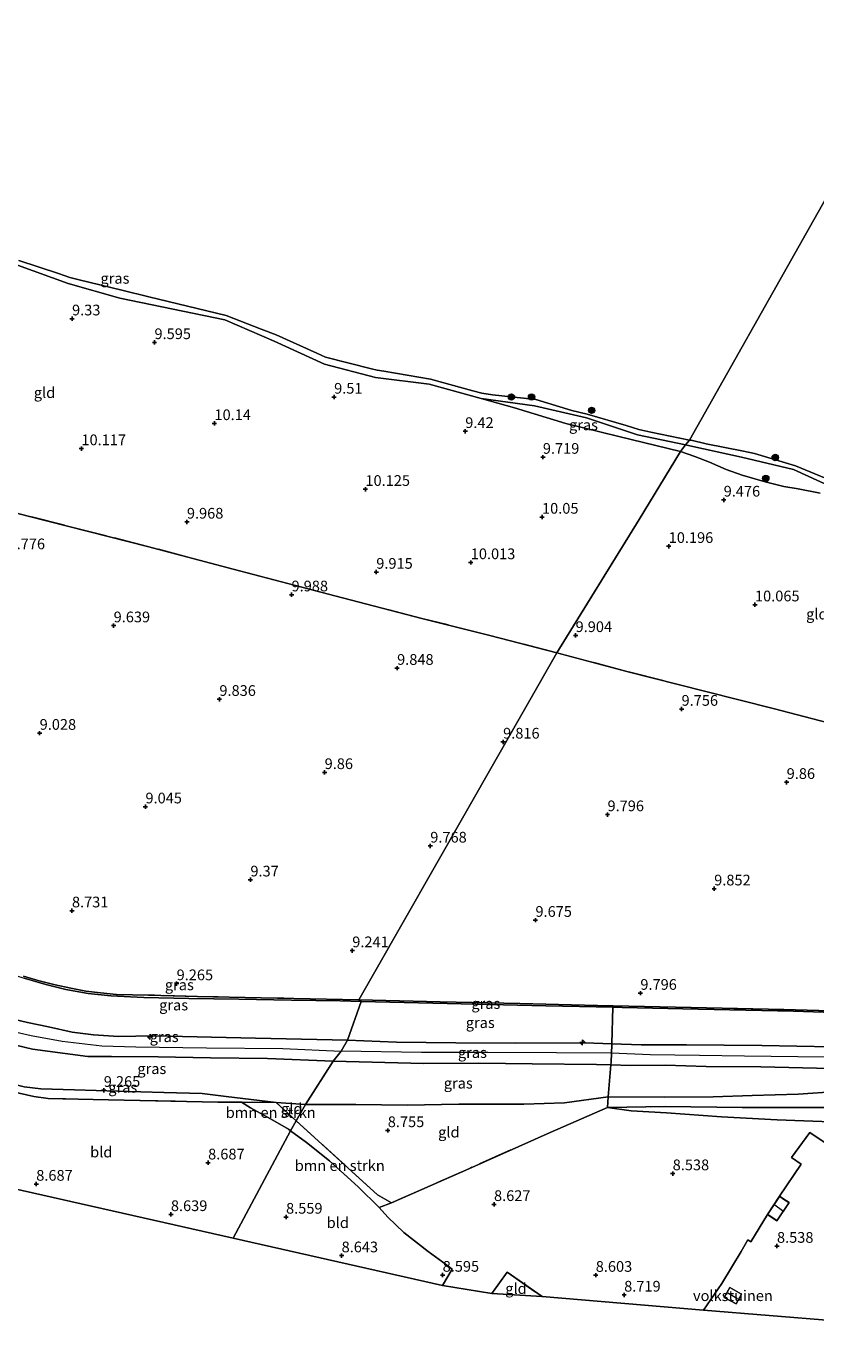
# Model space of a CAD drawing. Units: metres. Extents: x 179999 to 190009, y 412498 to 418753.
# Drawn here: x 180855 to 181039, y 418028 to 418336 of the extents above; entities that cross this region are included whole.
import ezdxf
from ezdxf.enums import TextEntityAlignment as Align

# ---------------------------------------------------------------- set-up
doc = ezdxf.new("R2010")
doc.units = ezdxf.units.M
doc.linetypes.add('IE-TERREINAFSCHEIDING', pattern=[10, 8, -2])
doc.layers.get('0').update_dxf_attribs({"lineweight": 25})
for name, color, linetype, lineweight in [('B-ME-AL-OVERIG-S-B1', 7, 'Continuous', 18), ('B-ME-GR-BOMENSTRUIKEN-GV-B6', 93, 'Continuous', 18), ('B-ME-GR-BOOM-GV-B6', 93, 'Continuous', 18), ('B-ME-GR-BOOM-S-B1', 93, 'Continuous', 18), ('B-ME-GW-GRONDWERKLIJN-L-B1', 10, 'Continuous', 25), ('B-ME-GW-HOOGTEPUNT-S-B1', 10, 'Continuous', 25), ('B-ME-GW-KRUINLIJN-L-B1', 93, 'Continuous', 18), ('B-ME-GW-TEENLIJN-L-B1', 93, 'Continuous', 18), ('B-ME-IE-GRASLAND-GV-B6', 93, 'Continuous', 18), ('B-ME-IE-GRONDWERKLIJN-GROND_INGERICHT-GV-B6', 253, 'Continuous', 18), ('B-ME-IE-HULPGEOMETRIE-L-B1', 53, 'Continuous', 18), ('B-ME-IE-TERREINAFSCHEIDING-DOORGANG-L-B1', 8, 'IE-TERREINAFSCHEIDING-KUNSTMATIG-OPEN', 18), ('B-ME-IE-TERREINAFSCHEIDING-RASTERHEKWERK-L-B1', 8, 'IE-TERREINAFSCHEIDING', 18), ('B-ME-KG-KADASTRAAL-DAKRAND-L-B1', 13, 'Continuous', 18), ('B-ME-KG-KADASTRAAL-NOKLIJN-L-B1', 13, 'Continuous', 18), ('B-ME-KG-KADASTRAAL-OPNAMEDTMGRENS-L-B1', 10, 'Continuous', 25), ('B-ME-OB-WATERLIJN-L-B1', 133, 'OB-WATERLIJN', 18), ('B-ME-OG-BEBOUWING-GV-B6', 173, 'Continuous', 18), ('B-ME-OG-WATER-GV-B6', 153, 'Continuous', 18)]:
    doc.layers.add(name, color=color, linetype=linetype, lineweight=lineweight)
doc.styles.add('NLCS-ISO', font='NLCS-ISO.TTF')
doc.linetypes.add('IE-TERREINAFSCHEIDING-KUNSTMATIG-OPEN', pattern='A,7,-1.5,[67,NLCS.SHX,S=0.75,R=0,X=0,Y=0],-1.5', length=10)
doc.linetypes.add('OB-WATERLIJN', pattern='A,10,[32,NLCS.SHX,S=2,R=0,X=0,Y=0],-12', length=22)

# ---------------------------------------------------------------- blocks, each defined once
blk = doc.blocks.new('boom')
blk.add_hatch(color=256).paths.add_polyline_path([(-0.75, 0, 1), (0.75, 0, 1)])
blk.add_circle((0, 0), 0.75)
blk = doc.blocks.new('hecto')
for p, q in [((0, 0.625), (-0.625, 0)), ((0, -0.625), (0, 0.625)), ((-0.625, 0), (0.625, 0)), ((0.625, 0), (0, -0.625))]:
    blk.add_line(p, q)
blk = doc.blocks.new('hoogtepunt')
for p, q in [((-0.5, 0), (0.5, 0)), ((0, 0.5), (0, -0.5))]:
    blk.add_line(p, q)

msp = doc.modelspace()

# ---------------------------------------------------------------- linework, layer by layer
at = {"layer": 'B-ME-GR-BOMENSTRUIKEN-GV-B6'}
for points in [[(180913.05, 418084.27, 9.14), (180917.7, 418080.01, 8.88), (180916.38, 418077.66, 8.75), (180915.88, 418078.02, 8.76), (180911.68, 418080.47, 8.85), (180907.04, 418083.05, 9.02), (180904.91, 418084.32, 9.13), (180913.05, 418084.27, 9.14)], [(180939.92, 418060.81, 8.72), (180937.07, 418059.77, 8.64), (180932.16, 418064.57, 8.65), (180925.45, 418070.69, 8.66), (180920.08, 418074.92, 8.7), (180916.38, 418077.66, 8.75), (180917.7, 418080.01, 8.88), (180936.67, 418062.71, 8.72), (180939.92, 418060.81, 8.72)]]:
    msp.add_polyline3d(points, dxfattribs=at)
at = {"layer": 'B-ME-GR-BOOM-GV-B6'}
msp.add_polyline3d([(181048.13, 418070.28, 8.7), (181037.69, 418077.25, 8.75), (181033.41, 418071.43, 8.75), (181035.65, 418069.87, 8.62), (181030.61, 418062.37, 8.58), (181027.76, 418058.09, 8.58), (181023.87, 418051.73, 8.67), (181023.21, 418052.19, 8.67), (181021.63, 418049.47, 8.71), (181017.13, 418042.04, 8.72), (181012.79, 418035.79, 8.68), (180975.17, 418038.94, 8.5), (180966.99, 418044.69, 8.5), (180963.42, 418039.64, 8.47), (180951.84, 418041.55, 8.5), (180954.16, 418045.33, 8.5), (180951.96, 418047, 8.59), (180948.49, 418049.49, 8.61), (180942.86, 418053.94, 8.61), (180939.08, 418057.49, 8.66), (180937.07, 418059.77, 8.64), (180939.92, 418060.81, 8.72), (180957.99, 418068.82, 8.81), (180977.01, 418077.23, 8.78), (180990.39, 418083.09, 9.01), (181003.88, 418083.35, 9.12), (181021.95, 418083.14, 9.12), (181038.05, 418083.12, 9.19), (181051.63, 418083.16, 9.68)], dxfattribs=at)
at = {"layer": 'B-ME-GW-GRONDWERKLIJN-L-B1'}
msp.add_polyline3d([(180990.39, 418083.09, 9.01), (180995.95, 418082.31, 8.9), (181004.16, 418081.83, 8.89), (181017.04, 418080.9, 8.84), (181030.04, 418080.22, 8.69), (181044.6, 418079.66, 8.66), (181062.76, 418079.62, 8.73)], dxfattribs=at)
at = {"layer": 'B-ME-GW-KRUINLIJN-L-B1'}
for points in [[(180741.16, 418314.6, 8.42), (180742.88, 418313.97, 8.41), (180767.33, 418308.14, 8.34), (180778.64, 418302.96, 8.56), (180792.68, 418298.67, 8.43), (180816.84, 418290.81, 8.5), (180828.73, 418287.09, 8.62), (180840.41, 418282.65, 8.61), (180852.61, 418279.75, 8.53), (180864.41, 418275.47, 8.7), (180876.5, 418272.08, 8.78), (180901.05, 418267, 8.28), (180912.57, 418262.03, 8.6), (180924.3, 418256.68, 8.7), (180936.2, 418253.52, 8.75), (180948.77, 418251.97, 8.58), (180960.92, 418248.67, 8.68), (180973.36, 418246.97, 8.4), (180985.47, 418244.14, 8.38), (180997.41, 418240.18, 8.51), (181008.65, 418237.8, 8.42)], [(181008.65, 418237.8, 8.42), (181009.62, 418237.59, 8.41), (181021.69, 418234.95, 8.34), (181033.88, 418232.08, 8.34), (181045.57, 418226.72, 8.74), (181058.14, 418225.5, 8.67), (181070.53, 418223.43, 8.29), (181082.78, 418220.66, 8.3), (181097.59, 418214.93, 8.63), (181109.74, 418212.54, 8.57), (181122.25, 418211.34, 8.55), (181146.78, 418206.33, 8.49), (181159.28, 418205.56, 8.24), (181171.42, 418202.09, 8.25), (181183.7, 418199.56, 8.4), (181195.9, 418196.45, 8.64), (181220.21, 418190.74, 8.96), (181232.52, 418188.06, 9.05), (181245.02, 418186.49, 8.98), (181257.47, 418186.03, 8.43), (181289.18, 418181.61, 8.59)], [(180655.79, 418163.83, 12.49), (180667.8, 418160.27, 12.47), (180680.42, 418156.54, 12.54), (180696.28, 418151.76, 12.52), (180711.8, 418146.71, 12.54), (180729.25, 418141.04, 12.42), (180746.68, 418135.46, 12.47), (180765.63, 418128.94, 12.49), (180784.48, 418122.66, 12.52), (180800.84, 418117.2, 12.45), (180822.38, 418110.09, 12.52), (180840.85, 418104.19, 12.49), (180844.66, 418102.98, 12.47), (180850.33, 418101.18, 12.45), (180855.78, 418099.88, 12.47), (180863.05, 418098.62, 12.42), (180872.29, 418097.47, 12.42), (180880.22, 418097.24, 12.42), (180896.73, 418097.02, 12.47), (180914.55, 418096.86, 12.52), (180928.22, 418096.27, 12.41)], [(180929.69, 418098.82, 12.3), (180908.16, 418099.26, 12.35), (180884.3, 418099.85, 12.26), (180876.22, 418099.71, 12.35), (180870.39, 418100.07, 12.33), (180865.35, 418100.73, 12.35), (180859.86, 418101.93, 12.42), (180854.92, 418102.97, 12.42), (180849.69, 418104.16, 12.35), (180845.27, 418105.33, 12.39), (180844.06, 418105.65, 12.4), (180835.41, 418108.27, 12.3), (180827.1, 418110.94, 12.3), (180812.46, 418115.84, 12.28), (180796.64, 418120.97, 12.35), (180781.32, 418125.99, 12.37), (180764.09, 418131.84, 12.42), (180747.91, 418137.35, 12.33), (180730.43, 418143.14, 12.42), (180712.91, 418148.57, 12.44), (180694.21, 418154.85, 12.37), (180673.68, 418160.83, 12.37), (180666.33, 418163.01, 12.32), (180656.82, 418165.82, 12.26)], [(181130.41, 418095.13, 12.4), (181119.7, 418095.87, 12.42), (181110.88, 418096.35, 12.4), (181106.69, 418096.83, 12.36), (181102.94, 418096.88, 12.4), (181090.98, 418096.71, 12.4), (181080.24, 418096.67, 12.4), (181067.08, 418097.21, 12.42), (181055.51, 418097.06, 12.37), (181042.83, 418097.29, 12.37), (181026.42, 418097.56, 12.42), (181008.84, 418097.7, 12.47), (180998.24, 418097.73, 12.44), (180991.4, 418097.96, 12.42), (180985.14, 418098.18, 12.4), (180968.86, 418098.14, 12.35), (180955.02, 418098.17, 12.37), (180941.15, 418098.36, 12.37), (180929.69, 418098.82, 12.3)], [(180926.31, 418093.95, 12.35), (180911.03, 418094.52, 12.38), (180897.68, 418094.7, 12.33), (180885.45, 418094.96, 12.33), (180874.58, 418094.98, 12.26), (180869.03, 418095.04, 12.21), (180863.74, 418095.69, 12.3), (180856.14, 418096.69, 12.28), (180850.61, 418098.06, 12.33)], [(181046.31, 418094.88, 12.5), (181034.83, 418094.92, 12.5), (181022.42, 418095.08, 12.5), (181011.89, 418095.21, 12.52), (181000.38, 418095.4, 12.5), (180991.32, 418095.77, 12.43), (180978.47, 418095.87, 12.45), (180962.48, 418095.94, 12.45), (180946.94, 418095.94, 12.45), (180928.22, 418096.27, 12.41)], [(181042.48, 418092.24, 12.38), (181026.2, 418092.57, 12.38), (181013.46, 418092.7, 12.4), (181003.97, 418092.98, 12.33), (180995.75, 418092.94, 12.35), (180991.21, 418093.04, 12.33), (180987.8, 418093.12, 12.3), (180972.79, 418093.29, 12.3), (180960.39, 418093.43, 12.28), (180947.51, 418093.37, 12.3), (180926.31, 418093.95, 12.35)]]:
    msp.add_polyline3d(points, dxfattribs=at)
at = {"layer": 'B-ME-GW-TEENLIJN-L-B1'}
for points in [[(180854.16, 418113.32, 9.08), (180859.24, 418111.8, 9.13), (180863.93, 418110.69, 9.11), (180869.11, 418109.75, 9.16), (180874.41, 418109.2, 9.13), (180882.11, 418108.81, 9.25), (180892.59, 418108.52, 9.25), (180904.29, 418108.37, 9.32), (180916.58, 418108.17, 9.39), (180927.96, 418108.01, 9.48), (180932.87, 418107.87, 9.46)], [(180932.87, 418107.87, 9.46), (180952.94, 418107.37, 9.55), (180976.04, 418106.86, 9.65), (180991.69, 418106.52, 9.81), (180993.87, 418106.47, 9.84), (181011.61, 418106.04, 9.79), (181033.81, 418105.58, 9.93), (181054.9, 418104.93, 10.09), (181066.31, 418104.69, 10.12), (181079.43, 418104.55, 10.12), (181086.02, 418104.43, 10.17), (181088.68, 418104.27, 10.21), (181091.59, 418104.05, 10.21), (181094.38, 418103.78, 10.33), (181096.63, 418103.53, 10.38), (181100.11, 418102.86, 10.52), (181103.75, 418102.14, 10.68), (181106.77, 418101.58, 10.78), (181107.01, 418101.53, 10.8), (181110.89, 418100.69, 11.15), (181118.39, 418099.18, 11.55), (181124.75, 418097.37, 12.02), (181128.46, 418096.11, 12.33), (181130.41, 418095.13, 12.4)], [(180919.89, 418083.8, 9.02), (180913.05, 418084.27, 9.14), (180901.33, 418085.68, 9.23), (180895.76, 418086.34, 9.26), (180886.77, 418086.6, 9.28), (180876.02, 418086.89, 9.33), (180865.9, 418087.2, 9.33), (180858.09, 418087.48, 9.16), (180854.16, 418087.95, 9.12)], [(181130.9, 418079.34, 9.03), (181118.75, 418081.6, 9.08), (181110.45, 418083.75, 9.58), (181103.05, 418085.02, 9.96), (181095.75, 418085.72, 10.07), (181089.38, 418085.48, 9.96), (181080.31, 418086.15, 10.05), (181070.86, 418086.54, 10.3), (181061.39, 418087.16, 10.43), (181051.68, 418087.2, 10.34), (181044.05, 418086.81, 10.07), (181034.92, 418086.22, 9.84), (181024.19, 418085.91, 9.69), (181015.1, 418085.62, 9.51), (181003.72, 418085.52, 9.37), (180990.57, 418085.61, 9.5)], [(180919.89, 418083.8, 9.02), (180931.61, 418083.84, 9.06), (180943.6, 418083.63, 9.02), (180955.66, 418083.89, 9), (180970.87, 418083.91, 9.01), (180980.39, 418084.23, 8.95), (180990.57, 418085.61, 9.5)]]:
    msp.add_polyline3d(points, dxfattribs=at)
at = {"layer": 'B-ME-IE-GRASLAND-GV-B6'}
for points in [[(180852.91, 418280.85, 7.55), (180862.22, 418277.81, 7.55), (180864.8, 418276.93, 7.55), (180867.01, 418276.33, 7.55), (180876.97, 418273.92, 7.55), (180883.28, 418272.41, 7.55), (180901.37, 418268.06, 7.55), (180909.55, 418264.85, 7.55), (180913.01, 418263.51, 7.55), (180922.48, 418259.26, 7.55), (180924.58, 418258.33, 7.55), (180935.29, 418255.61, 7.55), (180936.62, 418255.27, 7.55), (180938.17, 418255.05, 7.55), (180949.08, 418253.15, 7.55), (180958.97, 418250.44, 7.55), (180961.05, 418249.89, 7.55), (180963.53, 418249.5, 7.55), (180973.63, 418248.41, 7.55), (180982.08, 418245.87, 7.55), (180985.67, 418245.02, 7.55), (180994.8, 418242.31, 7.55), (180997.7, 418241.39, 7.55), (181000.55, 418240.76, 7.55), (181009.58, 418238.95, 7.55)], [(181009.58, 418238.95, 7.55), (181008.65, 418237.8, 8.42), (180997.41, 418240.18, 8.51), (180985.47, 418244.14, 8.38), (180973.36, 418246.97, 8.4), (180960.92, 418248.67, 8.68), (180948.77, 418251.97, 8.58), (180936.2, 418253.52, 8.75), (180924.3, 418256.68, 8.7), (180912.57, 418262.03, 8.6), (180901.05, 418267, 8.28), (180876.5, 418272.08, 8.78), (180864.41, 418275.47, 8.7), (180852.61, 418279.75, 8.53)], [(181007.44, 418236.29, 8.91), (180993.06, 418239.79, 8.86), (180980.7, 418242.77, 9), (180968.72, 418246.46, 8.86), (180960.92, 418248.67, 8.68), (180973.36, 418246.97, 8.4), (180985.47, 418244.14, 8.38), (180997.41, 418240.18, 8.51), (181008.65, 418237.8, 8.42), (181007.44, 418236.29, 8.91)], [(181040.04, 418226.51, 9.38), (181034.91, 418227.59, 9.47), (181031.59, 418228.12, 9.42), (181027.21, 418229.22, 9.35), (181021.86, 418230.75, 9.28), (181018.1, 418232.05, 9.24), (181014.24, 418233.81, 9.1), (181010.82, 418235.09, 8.98), (181007.44, 418236.29, 8.91), (181008.65, 418237.8, 8.42), (181009.62, 418237.59, 8.41), (181021.69, 418234.95, 8.34), (181033.88, 418232.08, 8.34), (181045.57, 418226.72, 8.74)], [(181045.57, 418226.72, 8.74), (181033.88, 418232.08, 8.34), (181021.69, 418234.95, 8.34), (181009.62, 418237.59, 8.41), (181008.65, 418237.8, 8.42), (181009.58, 418238.95, 7.55)], [(181009.58, 418238.95, 7.55), (181009.96, 418238.88, 7.55), (181013.42, 418238.09, 7.55), (181022.18, 418236.38, 7.55), (181024.74, 418235.77, 7.55), (181034.28, 418232.93, 7.55), (181044.69, 418228.62, 7.55)], [(180932.87, 418107.87, 9.46), (180929.69, 418098.82, 12.3), (180908.16, 418099.26, 12.35), (180884.3, 418099.85, 12.26), (180876.22, 418099.71, 12.35), (180870.39, 418100.07, 12.33), (180865.35, 418100.73, 12.35), (180859.86, 418101.93, 12.42), (180854.92, 418102.97, 12.42), (180849.69, 418104.16, 12.35), (180845.27, 418105.33, 12.39), (180847.95, 418115.23, 9.03), (180854.16, 418113.32, 9.08), (180859.24, 418111.8, 9.13), (180863.93, 418110.69, 9.11), (180869.11, 418109.75, 9.16), (180874.41, 418109.2, 9.13), (180882.11, 418108.81, 9.25), (180892.59, 418108.52, 9.25), (180904.29, 418108.37, 9.32), (180916.58, 418108.17, 9.39), (180927.96, 418108.01, 9.48), (180932.87, 418107.87, 9.46)], [(180854.04, 418113.78, 9.35), (180857.69, 418112.68, 9.28), (180861.37, 418111.71, 9.33), (180865.08, 418110.93, 9.35), (180868.58, 418110.27, 9.4), (180872.02, 418109.85, 9.42), (180875.73, 418109.51, 9.38), (180883.24, 418109.35, 9.52), (180894.62, 418109.02, 9.52), (180909.5, 418108.71, 9.61), (180924.78, 418108.4, 9.66), (180932.29, 418108.24, 9.68)], [(180932.29, 418108.24, 9.68), (180932.87, 418107.87, 9.46), (180927.96, 418108.01, 9.48), (180916.58, 418108.17, 9.39), (180904.29, 418108.37, 9.32), (180892.59, 418108.52, 9.25), (180882.11, 418108.81, 9.25), (180874.41, 418109.2, 9.13), (180869.11, 418109.75, 9.16), (180863.93, 418110.69, 9.11), (180859.24, 418111.8, 9.13), (180854.16, 418113.32, 9.08)], [(180991.69, 418106.52, 9.81), (180991.4, 418097.96, 12.42), (180985.14, 418098.18, 12.4), (180968.86, 418098.14, 12.35), (180955.02, 418098.17, 12.37), (180941.15, 418098.36, 12.37), (180929.69, 418098.82, 12.3), (180932.87, 418107.87, 9.46), (180952.94, 418107.37, 9.55), (180976.04, 418106.86, 9.65), (180991.69, 418106.52, 9.81)], [(180991.7, 418106.87, 9.99), (180991.69, 418106.52, 9.81), (180976.04, 418106.86, 9.65), (180952.94, 418107.37, 9.55), (180932.87, 418107.87, 9.46), (180932.29, 418108.24, 9.68), (180951.32, 418107.81, 9.73), (180969.91, 418107.4, 9.89), (180988.07, 418106.94, 9.96), (180991.7, 418106.87, 9.99)], [(181042.83, 418097.29, 12.37), (181026.42, 418097.56, 12.42), (181008.84, 418097.7, 12.47), (180998.24, 418097.73, 12.44), (180991.4, 418097.96, 12.42), (180991.69, 418106.52, 9.81), (180993.87, 418106.47, 9.84), (181011.61, 418106.04, 9.79), (181033.81, 418105.58, 9.93), (181054.9, 418104.93, 10.09)], [(181054.9, 418104.93, 10.09), (181033.81, 418105.58, 9.93), (181011.61, 418106.04, 9.79), (180993.87, 418106.47, 9.84), (180991.69, 418106.52, 9.81), (180991.7, 418106.87, 9.99), (181009.93, 418106.48, 10.1), (181031.61, 418105.96, 10.2), (181053.38, 418105.39, 10.29)], [(180849.69, 418104.16, 12.35), (180854.92, 418102.97, 12.42), (180859.86, 418101.93, 12.42), (180865.35, 418100.73, 12.35), (180870.39, 418100.07, 12.33), (180876.22, 418099.71, 12.35), (180884.3, 418099.85, 12.26), (180908.16, 418099.26, 12.35), (180929.69, 418098.82, 12.3)], [(180926.31, 418093.95, 12.35), (180919.89, 418083.8, 9.02), (180913.05, 418084.27, 9.14), (180901.33, 418085.68, 9.23), (180895.76, 418086.34, 9.26), (180886.77, 418086.6, 9.28), (180876.02, 418086.89, 9.33), (180865.9, 418087.2, 9.33), (180858.09, 418087.48, 9.16), (180854.16, 418087.95, 9.12), (180851, 418088.69, 9.19), (180846.73, 418089.97, 9.21), (180841.65, 418091.36, 9.27), (180844.03, 418100.55, 12.36), (180845.89, 418099.87, 12.38), (180850.61, 418098.06, 12.33), (180856.14, 418096.69, 12.28), (180863.74, 418095.69, 12.3), (180869.03, 418095.04, 12.21), (180874.58, 418094.98, 12.26), (180885.45, 418094.96, 12.33), (180897.68, 418094.7, 12.33), (180911.03, 418094.52, 12.38), (180926.31, 418093.95, 12.35)], [(180929.69, 418098.82, 12.3), (180928.22, 418096.27, 12.41), (180926.31, 418093.95, 12.35), (180911.03, 418094.52, 12.38), (180897.68, 418094.7, 12.33), (180885.45, 418094.96, 12.33), (180874.58, 418094.98, 12.26), (180869.03, 418095.04, 12.21), (180863.74, 418095.69, 12.3), (180856.14, 418096.69, 12.28), (180850.61, 418098.06, 12.33)], [(180991.4, 418097.96, 12.42), (180991.39, 418097.7, 12.4), (180991.32, 418095.77, 12.43), (180991.24, 418093.71, 12.47), (180991.21, 418093.04, 12.33), (180987.8, 418093.12, 12.3), (180972.79, 418093.29, 12.3), (180960.39, 418093.43, 12.28), (180947.51, 418093.37, 12.3), (180926.31, 418093.95, 12.35), (180928.22, 418096.27, 12.41), (180929.69, 418098.82, 12.3), (180941.15, 418098.36, 12.37), (180955.02, 418098.17, 12.37), (180968.86, 418098.14, 12.35), (180985.14, 418098.18, 12.4), (180991.4, 418097.96, 12.42)], [(181042.48, 418092.24, 12.38), (181026.2, 418092.57, 12.38), (181013.46, 418092.7, 12.4), (181003.97, 418092.98, 12.33), (180995.75, 418092.94, 12.35), (180991.21, 418093.04, 12.33), (180991.24, 418093.71, 12.47), (180991.32, 418095.77, 12.43), (180991.39, 418097.7, 12.4), (180991.4, 418097.96, 12.42), (180998.24, 418097.73, 12.44), (181008.84, 418097.7, 12.47), (181026.42, 418097.56, 12.42), (181042.83, 418097.29, 12.37)], [(180991.21, 418093.04, 12.33), (180990.57, 418085.61, 9.5), (180980.39, 418084.23, 8.95), (180970.87, 418083.91, 9.01), (180955.66, 418083.89, 9), (180943.6, 418083.63, 9.02), (180931.61, 418083.84, 9.06), (180919.89, 418083.8, 9.02), (180926.31, 418093.95, 12.35), (180947.51, 418093.37, 12.3), (180960.39, 418093.43, 12.28), (180972.79, 418093.29, 12.3), (180987.8, 418093.12, 12.3), (180991.21, 418093.04, 12.33)], [(181044.05, 418086.81, 10.07), (181034.92, 418086.22, 9.84), (181024.19, 418085.91, 9.69), (181015.1, 418085.62, 9.51), (181003.72, 418085.52, 9.37), (180990.57, 418085.61, 9.5), (180991.21, 418093.04, 12.33), (180995.75, 418092.94, 12.35), (181003.97, 418092.98, 12.33), (181013.46, 418092.7, 12.4), (181026.2, 418092.57, 12.38), (181042.48, 418092.24, 12.38)], [(180913.05, 418084.27, 9.14), (180904.91, 418084.32, 9.13), (180899.42, 418084.35, 9.05), (180873.84, 418084.86, 9.14), (180863.23, 418085.16, 9.05), (180859.77, 418085.19, 9.07), (180856.39, 418085.65, 8.98), (180852.99, 418086.48, 8.93), (180849.77, 418087.53, 9.02), (180846.29, 418088.59, 9), (180841.57, 418090.06, 8.98), (180841.33, 418090.13, 8.98), (180841.65, 418091.36, 9.27), (180846.73, 418089.97, 9.21), (180851, 418088.69, 9.19), (180854.16, 418087.95, 9.12), (180858.09, 418087.48, 9.16), (180865.9, 418087.2, 9.33), (180876.02, 418086.89, 9.33), (180886.77, 418086.6, 9.28), (180895.76, 418086.34, 9.26), (180901.33, 418085.68, 9.23), (180913.05, 418084.27, 9.14)], [(181051.63, 418083.16, 9.68), (181038.05, 418083.12, 9.19), (181021.95, 418083.14, 9.12), (181003.88, 418083.35, 9.12), (180990.39, 418083.09, 9.01), (180990.57, 418085.61, 9.5), (181003.72, 418085.52, 9.37), (181015.1, 418085.62, 9.51), (181024.19, 418085.91, 9.69), (181034.92, 418086.22, 9.84), (181044.05, 418086.81, 10.07)]]:
    msp.add_polyline3d(points, dxfattribs=at)
at = {"layer": 'B-ME-IE-GRONDWERKLIJN-GROND_INGERICHT-GV-B6'}
for points in [[(180852.61, 418279.75, 8.53), (180864.41, 418275.47, 8.7), (180876.5, 418272.08, 8.78), (180901.05, 418267, 8.28), (180912.57, 418262.03, 8.6), (180924.3, 418256.68, 8.7), (180936.2, 418253.52, 8.75), (180948.77, 418251.97, 8.58), (180960.92, 418248.67, 8.68), (180968.72, 418246.46, 8.86), (180980.7, 418242.77, 9), (180993.06, 418239.79, 8.86), (181007.44, 418236.29, 8.91), (180997.79, 418220.43, 10.18), (180978.6, 418189.24, 9.94), (180962.89, 418193.33, 9.97), (180947.07, 418197.31, 9.97), (180926.76, 418202.54, 9.92), (180902.94, 418208.77, 9.94), (180882.98, 418214.12, 9.9), (180855.11, 418221.2, 9.97), (180837.58, 418225.76, 9.94)], [(181055.67, 418169.33, 9.99), (181029.41, 418176.15, 10.04), (181013.05, 418180.29, 9.97), (180994.93, 418184.93, 9.83), (180978.6, 418189.24, 9.94), (180997.79, 418220.43, 10.18), (181007.44, 418236.29, 8.91), (181010.82, 418235.09, 8.98), (181014.24, 418233.81, 9.1), (181018.1, 418232.05, 9.24), (181021.86, 418230.75, 9.28), (181027.21, 418229.22, 9.35), (181031.59, 418228.12, 9.42), (181034.91, 418227.59, 9.47), (181040.04, 418226.51, 9.38)], [(180837.58, 418225.76, 9.94), (180855.11, 418221.2, 9.97), (180882.98, 418214.12, 9.9), (180902.94, 418208.77, 9.94), (180926.76, 418202.54, 9.92), (180947.07, 418197.31, 9.97), (180962.89, 418193.33, 9.97), (180978.6, 418189.24, 9.94)], [(180978.6, 418189.24, 9.94), (180935.72, 418114.25, 9.34), (180932.29, 418108.24, 9.68), (180924.78, 418108.4, 9.66), (180909.5, 418108.71, 9.61), (180894.62, 418109.02, 9.52), (180883.24, 418109.35, 9.52), (180875.73, 418109.51, 9.38), (180872.02, 418109.85, 9.42), (180868.58, 418110.27, 9.4), (180865.08, 418110.93, 9.35), (180861.37, 418111.71, 9.33), (180857.69, 418112.68, 9.28), (180854.04, 418113.78, 9.35)], [(181053.38, 418105.39, 10.29), (181031.61, 418105.96, 10.2), (181009.93, 418106.48, 10.1), (180991.7, 418106.87, 9.99), (180988.07, 418106.94, 9.96), (180969.91, 418107.4, 9.89), (180951.32, 418107.81, 9.73), (180932.29, 418108.24, 9.68), (180935.72, 418114.25, 9.34), (180978.6, 418189.24, 9.94), (180994.93, 418184.93, 9.83), (181013.05, 418180.29, 9.97), (181029.41, 418176.15, 10.04), (181055.67, 418169.33, 9.99)], [(180904.91, 418084.32, 9.13), (180907.04, 418083.05, 9.02), (180911.68, 418080.47, 8.85), (180915.88, 418078.02, 8.76), (180916.38, 418077.66, 8.75), (180902.99, 418052.59, 8.64), (180825.35, 418070.12, 9), (180830.95, 418076.8, 8.84), (180835.52, 418082.41, 8.81), (180839.17, 418086.99, 8.74), (180841.57, 418090.06, 8.98), (180846.29, 418088.59, 9), (180849.77, 418087.53, 9.02), (180852.99, 418086.48, 8.93), (180856.39, 418085.65, 8.98), (180859.77, 418085.19, 9.07), (180863.23, 418085.16, 9.05), (180873.84, 418084.86, 9.14), (180899.42, 418084.35, 9.05), (180904.91, 418084.32, 9.13)], [(180919.89, 418083.8, 9.02), (180917.7, 418080.01, 8.88), (180913.05, 418084.27, 9.14), (180919.89, 418083.8, 9.02)], [(180990.39, 418083.09, 9.01), (180977.01, 418077.23, 8.78), (180957.99, 418068.82, 8.81), (180939.92, 418060.81, 8.72), (180936.67, 418062.71, 8.72), (180917.7, 418080.01, 8.88), (180919.89, 418083.8, 9.02), (180931.61, 418083.84, 9.06), (180943.6, 418083.63, 9.02), (180955.66, 418083.89, 9), (180970.87, 418083.91, 9.01), (180980.39, 418084.23, 8.95), (180990.57, 418085.61, 9.5), (180990.39, 418083.09, 9.01)], [(180937.07, 418059.77, 8.64), (180939.08, 418057.49, 8.66), (180942.86, 418053.94, 8.61), (180948.49, 418049.49, 8.61), (180951.96, 418047, 8.59), (180954.16, 418045.33, 8.5), (180951.84, 418041.55, 8.5), (180902.99, 418052.59, 8.64), (180916.38, 418077.66, 8.75), (180920.08, 418074.92, 8.7), (180925.45, 418070.69, 8.66), (180932.16, 418064.57, 8.65), (180937.07, 418059.77, 8.64)], [(181058.81, 418032.03, 8.68), (181012.79, 418035.79, 8.68), (181017.13, 418042.04, 8.72), (181021.63, 418049.47, 8.71), (181023.21, 418052.19, 8.67), (181023.87, 418051.73, 8.67), (181027.76, 418058.09, 8.58), (181029.95, 418056.64, 8.58), (181032.8, 418060.91, 8.58), (181031.56, 418061.73, 8.58), (181030.61, 418062.37, 8.58), (181035.65, 418069.87, 8.62), (181033.41, 418071.43, 8.75), (181037.69, 418077.25, 8.75), (181048.13, 418070.28, 8.7)], [(180975.17, 418038.94, 8.5), (180963.42, 418039.64, 8.47), (180966.99, 418044.69, 8.5), (180975.17, 418038.94, 8.5)], [(181018.96, 418041.07, 8.69), (181017.68, 418038.77, 8.69), (181020.43, 418037.25, 8.74), (181021.7, 418039.54, 8.67), (181018.96, 418041.07, 8.69)]]:
    msp.add_polyline3d(points, dxfattribs=at)
at = {"layer": 'B-ME-IE-HULPGEOMETRIE-L-B1'}
msp.add_polyline3d([(180902.99, 418052.59, 8.64), (180916.38, 418077.66, 8.75), (180917.7, 418080.01, 8.88), (180919.89, 418083.8, 9.02), (180926.31, 418093.95, 12.35), (180928.22, 418096.27, 12.41), (180929.69, 418098.82, 12.3), (180932.87, 418107.87, 9.46), (180932.29, 418108.24, 9.68), (180935.72, 418114.25, 9.34), (180978.6, 418189.24, 9.94), (180997.79, 418220.43, 10.18), (181007.44, 418236.29, 8.91), (181008.65, 418237.8, 8.42), (181009.58, 418238.95, 7.55), (181091.57, 418384.19, 7.64), (181092.02, 418384.5, 8.26), (181096.31, 418389.01, 8.89), (181109.02, 418412.95, 9.14), (181240.79, 418643.67, 9.07)], dxfattribs=at)
at = {"layer": 'B-ME-IE-TERREINAFSCHEIDING-DOORGANG-L-B1'}
msp.add_polyline3d([(180991.24, 418093.71, 12.47), (180991.32, 418095.77, 12.43), (180991.39, 418097.7, 12.4)], dxfattribs=at)
at = {"layer": 'B-ME-IE-TERREINAFSCHEIDING-RASTERHEKWERK-L-B1'}
msp.add_line((181030.61, 418062.37, 8.58), (181035.65, 418069.87, 8.62), dxfattribs=at)
for points in [[(180978.6, 418189.24, 9.94), (180962.89, 418193.33, 9.97), (180947.07, 418197.31, 9.97), (180926.76, 418202.54, 9.92), (180902.94, 418208.77, 9.94), (180882.98, 418214.12, 9.9), (180855.11, 418221.2, 9.97), (180837.58, 418225.76, 9.94), (180812.35, 418232.14, 9.87), (180803.5, 418234.35, 9.92), (180789.05, 418239.23, 9.92), (180763.11, 418247.83, 10.01), (180747.56, 418253.28, 9.83), (180730.87, 418258.66, 9.99), (180711.87, 418265.17, 9.99)], [(181286.93, 418176.74, 9.38), (181270.8, 418179.66, 9.42), (181245.73, 418184.02, 9.47), (181218.31, 418188.61, 9.47), (181196.76, 418192.3, 9.57), (181178.21, 418195.61, 9.45), (181145.41, 418201.3, 9.38), (181133.17, 418203.33, 9.42), (181127.39, 418204.44, 9.47), (181121.49, 418205.93, 9.26), (181109.4, 418208.85, 9.31), (181097.4, 418211.6, 9.21), (181091.59, 418213.04, 9.4), (181091.02, 418210.03, 9.75), (181089.87, 418201.46, 10.11), (181087.78, 418186.37, 10.04), (181085.66, 418171.05, 10.06), (181084.38, 418161.88, 9.92), (181069.88, 418165.75, 9.92), (181055.67, 418169.33, 9.99), (181029.41, 418176.15, 10.04), (181013.05, 418180.29, 9.97), (180994.93, 418184.93, 9.83), (180978.6, 418189.24, 9.94)], [(180932.29, 418108.24, 9.68), (180924.78, 418108.4, 9.66), (180909.5, 418108.71, 9.61), (180894.62, 418109.02, 9.52), (180883.24, 418109.35, 9.52), (180875.73, 418109.51, 9.38), (180872.02, 418109.85, 9.42), (180868.58, 418110.27, 9.4), (180865.08, 418110.93, 9.35), (180861.37, 418111.71, 9.33), (180857.69, 418112.68, 9.28), (180854.04, 418113.78, 9.35)], [(180932.29, 418108.24, 9.68), (180951.32, 418107.81, 9.73), (180969.91, 418107.4, 9.89), (180988.07, 418106.94, 9.96), (180991.7, 418106.87, 9.99), (181009.93, 418106.48, 10.1), (181031.61, 418105.96, 10.2), (181053.38, 418105.39, 10.29), (181071.76, 418104.98, 10.2), (181084.48, 418104.74, 10.36), (181088.55, 418104.59, 10.27), (181092.43, 418104.25, 10.29), (181096.36, 418103.88, 10.36), (181100.11, 418103.21, 10.46), (181107.03, 418101.8, 10.86), (181107.01, 418101.53, 10.8), (181106.69, 418096.83, 12.36), (181106.54, 418096.21, 12.43)], [(180991.39, 418097.7, 12.4), (180991.4, 418097.96, 12.42), (180991.69, 418106.52, 9.81), (180991.7, 418106.87, 9.99)], [(180990.39, 418083.09, 9.01), (180990.57, 418085.61, 9.5), (180991.21, 418093.04, 12.33), (180991.24, 418093.71, 12.47)], [(180917.7, 418080.01, 8.88), (180913.05, 418084.27, 9.14), (180904.91, 418084.32, 9.13), (180899.42, 418084.35, 9.05), (180873.84, 418084.86, 9.14), (180863.23, 418085.16, 9.05), (180859.77, 418085.19, 9.07), (180856.39, 418085.65, 8.98), (180852.99, 418086.48, 8.93)], [(180990.39, 418083.09, 9.01), (180977.01, 418077.23, 8.78), (180957.99, 418068.82, 8.81)], [(180990.39, 418083.09, 9.01), (181003.88, 418083.35, 9.12), (181021.95, 418083.14, 9.12), (181038.05, 418083.12, 9.19), (181051.63, 418083.16, 9.68), (181063.22, 418083.25, 9.84), (181072.91, 418082.96, 9.55), (181088.11, 418082.37, 9.24), (181099.87, 418082.06, 9.31), (181110.38, 418081.29, 9.25), (181115.58, 418080.86, 9.16)], [(180957.99, 418068.82, 8.81), (180939.92, 418060.81, 8.72), (180936.67, 418062.71, 8.72), (180917.7, 418080.01, 8.88)], [(181023.21, 418052.19, 8.67), (181023.87, 418051.73, 8.67), (181027.76, 418058.09, 8.58)], [(180963.42, 418039.64, 8.47), (180966.99, 418044.69, 8.5), (180975.17, 418038.94, 8.5)]]:
    msp.add_polyline3d(points, dxfattribs=at)
at = {"layer": 'B-ME-KG-KADASTRAAL-DAKRAND-L-B1'}
msp.add_polyline3d([(181031.54, 418061.69, 10.61), (181032.73, 418060.9, 10.61), (181029.93, 418056.71, 10.74), (181027.83, 418058.11, 10.76), (181030.62, 418062.3, 10.58), (181031.54, 418061.69, 10.61)], dxfattribs=at)
at = {"layer": 'B-ME-KG-KADASTRAAL-NOKLIJN-L-B1'}
for p, q in [((181029.45, 418060.36, 11.18), (181031.29, 418059.09, 11.18)), ((181018.5, 418039.87, 10.41), (181020.77, 418038.52, 10.39))]:
    msp.add_line(p, q, dxfattribs=at)
at = {"layer": 'B-ME-KG-KADASTRAAL-OPNAMEDTMGRENS-L-B1'}
for points in [[(180751.39, 418087.1, 9.23), (180825.35, 418070.12, 9), (180902.99, 418052.59, 8.64)], [(180902.99, 418052.59, 8.64), (180951.84, 418041.55, 8.5), (180963.42, 418039.64, 8.47), (180975.17, 418038.94, 8.5), (181012.79, 418035.79, 8.68), (181058.81, 418032.03, 8.68), (181060.56, 418031.89, 8.69), (181114.15, 418027.51, 8.76)]]:
    msp.add_polyline3d(points, dxfattribs=at)
at = {"layer": 'B-ME-OB-WATERLIJN-L-B1'}
for points in [[(181009.58, 418238.95, 7.55), (181000.55, 418240.76, 7.55), (180997.7, 418241.39, 7.55), (180994.8, 418242.31, 7.55), (180985.67, 418245.02, 7.55), (180982.08, 418245.87, 7.55), (180973.63, 418248.41, 7.55), (180963.53, 418249.5, 7.55), (180961.05, 418249.89, 7.55), (180958.97, 418250.44, 7.55), (180949.08, 418253.15, 7.55), (180938.17, 418255.05, 7.55), (180936.62, 418255.27, 7.55), (180935.29, 418255.61, 7.55), (180924.58, 418258.33, 7.55), (180922.48, 418259.26, 7.55), (180913.01, 418263.51, 7.55), (180909.55, 418264.85, 7.55), (180901.37, 418268.06, 7.55), (180883.28, 418272.41, 7.55), (180876.97, 418273.92, 7.55), (180867.01, 418276.33, 7.55), (180864.8, 418276.93, 7.55), (180862.22, 418277.81, 7.55), (180852.91, 418280.85, 7.55)], [(181044.69, 418228.62, 7.55), (181034.28, 418232.93, 7.55), (181024.74, 418235.77, 7.55), (181022.18, 418236.38, 7.55), (181013.42, 418238.09, 7.55), (181009.96, 418238.88, 7.55), (181009.58, 418238.95, 7.55)]]:
    msp.add_polyline3d(points, dxfattribs=at)
at = {"layer": 'B-ME-OG-BEBOUWING-GV-B6'}
for points in [[(181030.61, 418062.37, 8.58), (181031.56, 418061.73, 8.58), (181032.8, 418060.91, 8.58), (181029.95, 418056.64, 8.58), (181027.76, 418058.09, 8.58), (181030.61, 418062.37, 8.58)], [(181018.96, 418041.07, 8.69), (181021.7, 418039.54, 8.67), (181020.43, 418037.25, 8.74), (181017.68, 418038.77, 8.69), (181018.96, 418041.07, 8.69)]]:
    msp.add_polyline3d(points, dxfattribs=at)
at = {"layer": 'B-ME-OG-WATER-GV-B6'}
for points in [[(180836.41, 418455.11, 7.68), (180866.21, 418445.71, 7.68), (180885.6, 418438.06, 7.67), (180913.03, 418430.75, 7.67), (180936.1, 418424.39, 7.64), (180958.22, 418418.41, 7.69), (180976.32, 418413.22, 7.67), (181001.71, 418405.48, 7.62), (181019, 418401.47, 7.63), (181047.66, 418394.11, 7.66), (181071.26, 418389.02, 7.66), (181091.57, 418384.19, 7.64), (181009.58, 418238.95, 7.55)], [(181044.69, 418228.62, 7.55), (181034.28, 418232.93, 7.55), (181024.74, 418235.77, 7.55), (181022.18, 418236.38, 7.55), (181013.42, 418238.09, 7.55), (181009.96, 418238.88, 7.55), (181009.58, 418238.95, 7.55), (181091.57, 418384.19, 7.64)], [(181009.58, 418238.95, 7.55), (181000.55, 418240.76, 7.55), (180997.7, 418241.39, 7.55), (180994.8, 418242.31, 7.55), (180985.67, 418245.02, 7.55), (180982.08, 418245.87, 7.55), (180973.63, 418248.41, 7.55), (180963.53, 418249.5, 7.55), (180961.05, 418249.89, 7.55), (180958.97, 418250.44, 7.55), (180949.08, 418253.15, 7.55), (180938.17, 418255.05, 7.55), (180936.62, 418255.27, 7.55), (180935.29, 418255.61, 7.55), (180924.58, 418258.33, 7.55), (180922.48, 418259.26, 7.55), (180913.01, 418263.51, 7.55), (180909.55, 418264.85, 7.55), (180901.37, 418268.06, 7.55), (180883.28, 418272.41, 7.55), (180876.97, 418273.92, 7.55), (180867.01, 418276.33, 7.55), (180864.8, 418276.93, 7.55), (180862.22, 418277.81, 7.55), (180852.91, 418280.85, 7.55)]]:
    msp.add_polyline3d(points, dxfattribs=at)

# ---------------------------------------------------------------- block references
at = {"layer": 'B-ME-AL-OVERIG-S-B1', "rotation": 90}
for p in [(180883.58, 418099.61, 12.32), (180984.54, 418098.28, 12.34)]:
    msp.add_blockref('hecto', p, dxfattribs=at)
at = {"layer": 'B-ME-GR-BOOM-S-B1', "rotation": 90}
for p in [(180967.96, 418249, 8.04), (180972.67, 418249, 8.04), (180986.7, 418245.88, 8.05), (181029.59, 418234.86, 7.99), (181027.37, 418229.99, 9.01)]:
    msp.add_blockref('boom', p, dxfattribs=at)
at = {"layer": 'B-ME-GW-HOOGTEPUNT-S-B1', "rotation": 90}
for p in [(180865.35, 418267.27, 9.33), (180865.35, 418267.27, 9.33), (180884.6, 418261.73, 9.59), (180884.6, 418261.73, 9.59), (180926.56, 418248.99, 9.51), (180926.56, 418248.99, 9.51), (180898.61, 418242.82, 10.14), (180898.61, 418242.82, 10.14), (180957.18, 418240.98, 9.42), (180957.18, 418240.98, 9.42), (180867.54, 418236.96, 10.12), (180867.54, 418236.96, 10.12), (180975.31, 418234.95, 9.72), (180975.31, 418234.95, 9.72), (180933.87, 418227.46, 10.12), (180933.87, 418227.46, 10.12), (181017.54, 418224.97, 9.48), (181017.54, 418224.97, 9.48), (180892.17, 418219.82, 9.97), (180892.17, 418219.82, 9.97), (180975.11, 418220.97, 10.05), (180975.11, 418220.97, 10.05), (181004.7, 418214.14, 10.2), (181004.7, 418214.14, 10.2), (180958.47, 418210.35, 10.01), (180958.47, 418210.35, 10.01), (180936.4, 418208.11, 9.92), (180936.4, 418208.11, 9.92), (180916.61, 418202.83, 9.99), (180916.61, 418202.83, 9.99), (181024.85, 418200.5, 10.07), (181024.85, 418200.5, 10.07), (180875.06, 418195.61, 9.64), (180875.06, 418195.61, 9.64), (180982.95, 418193.33, 9.9), (180982.95, 418193.33, 9.9), (180941.27, 418185.68, 9.85), (180941.27, 418185.68, 9.85), (180899.76, 418178.43, 9.84), (180899.76, 418178.43, 9.84), (181007.7, 418176.12, 9.76), (181007.7, 418176.12, 9.76), (180857.78, 418170.51, 9.03), (180857.78, 418170.51, 9.03), (180966.03, 418168.46, 9.82), (180966.03, 418168.46, 9.82), (180924.34, 418161.34, 9.86), (180924.34, 418161.34, 9.86), (181032.25, 418159.04, 9.86), (181032.25, 418159.04, 9.86), (180882.49, 418153.33, 9.05), (180882.49, 418153.33, 9.05), (180990.41, 418151.5, 9.8), (180990.41, 418151.5, 9.8), (180949.01, 418144.18, 9.77), (180949.01, 418144.18, 9.77), (180907.01, 418136.27, 9.37), (180907.01, 418136.27, 9.37), (181015.32, 418134.18, 9.85), (181015.32, 418134.18, 9.85), (180865.32, 418129.05, 8.73), (180865.32, 418129.05, 8.73), (180973.58, 418126.84, 9.67), (180973.58, 418126.84, 9.67), (180930.79, 418119.74, 9.24), (180930.79, 418119.74, 9.24), (180889.77, 418112.04, 9.26), (180889.77, 418112.04, 9.26), (180998.08, 418109.8, 9.8), (180998.08, 418109.8, 9.8), (180872.76, 418087.14, 9.26), (180872.76, 418087.14, 9.26), (180939.09, 418077.74, 8.75), (180939.09, 418077.74, 8.75), (180897.13, 418070.2, 8.69), (180897.13, 418070.2, 8.69), (181005.63, 418067.68, 8.54), (181005.63, 418067.68, 8.54), (180856.98, 418065.23, 8.69), (180856.98, 418065.23, 8.69), (180888.43, 418058.14, 8.64), (180888.43, 418058.14, 8.64), (180963.9, 418060.49, 8.63), (180963.9, 418060.49, 8.63), (180915.33, 418057.53, 8.56), (180915.33, 418057.53, 8.56), (181029.99, 418050.74, 8.54), (181029.99, 418050.74, 8.54), (180928.3, 418048.51, 8.64), (180928.3, 418048.51, 8.64), (180951.9, 418043.98, 8.59), (180951.9, 418043.98, 8.59), (180987.66, 418043.96, 8.6), (180987.66, 418043.96, 8.6), (180994.3, 418039.34, 8.72), (180994.3, 418039.34, 8.72)]:
    msp.add_blockref('hoogtepunt', p, dxfattribs=at)

# ---------------------------------------------------------------- texts
at = {"layer": 'B-ME-GR-BOMENSTRUIKEN-GV-B6', "ltscale": 0.2, "style": 'NLCS-ISO'}
for p in [(180911.75, 418081.93), (180927.87, 418069.54)]:
    msp.add_text('bmn en strkn', height=2.5, dxfattribs=at).set_placement(p, align=Align.MIDDLE_CENTER)
at = {"layer": 'B-ME-GW-HOOGTEPUNT-S-B1', "ltscale": 0.2, "style": 'NLCS-ISO'}
for s, p in [('9.33', (180865.35, 418267.27, 9.33)), ('9.33', (180865.35, 418267.27, 9.33)), ('9.595', (180884.6, 418261.73, 9.59)), ('9.595', (180884.6, 418261.73, 9.59)), ('9.51', (180926.56, 418248.99, 9.51)), ('9.51', (180926.56, 418248.99, 9.51)), ('10.14', (180898.61, 418242.82, 10.14)), ('10.14', (180898.61, 418242.82, 10.14)), ('9.42', (180957.18, 418240.98, 9.42)), ('9.42', (180957.18, 418240.98, 9.42)), ('10.117', (180867.54, 418236.96, 10.12)), ('10.117', (180867.54, 418236.96, 10.12)), ('9.719', (180975.31, 418234.95, 9.72)), ('9.719', (180975.31, 418234.95, 9.72)), ('10.125', (180933.87, 418227.46, 10.12)), ('10.125', (180933.87, 418227.46, 10.12)), ('9.476', (181017.54, 418224.97, 9.48)), ('9.476', (181017.54, 418224.97, 9.48)), ('9.968', (180892.17, 418219.82, 9.97)), ('9.968', (180892.17, 418219.82, 9.97)), ('10.05', (180975.11, 418220.97, 10.05)), ('10.05', (180975.11, 418220.97, 10.05)), ('9.776', (180850.52, 418212.67, 9.78)), ('9.776', (180850.52, 418212.67, 9.78)), ('10.196', (181004.7, 418214.14, 10.2)), ('10.196', (181004.7, 418214.14, 10.2)), ('10.013', (180958.47, 418210.35, 10.01)), ('10.013', (180958.47, 418210.35, 10.01)), ('9.915', (180936.4, 418208.11, 9.92)), ('9.915', (180936.4, 418208.11, 9.92)), ('9.988', (180916.61, 418202.83, 9.99)), ('9.988', (180916.61, 418202.83, 9.99)), ('10.065', (181024.85, 418200.5, 10.07)), ('10.065', (181024.85, 418200.5, 10.07)), ('9.639', (180875.06, 418195.61, 9.64)), ('9.639', (180875.06, 418195.61, 9.64)), ('9.904', (180982.95, 418193.33, 9.9)), ('9.904', (180982.95, 418193.33, 9.9)), ('9.848', (180941.27, 418185.68, 9.85)), ('9.848', (180941.27, 418185.68, 9.85)), ('9.836', (180899.76, 418178.43, 9.84)), ('9.836', (180899.76, 418178.43, 9.84)), ('9.756', (181007.7, 418176.12, 9.76)), ('9.756', (181007.7, 418176.12, 9.76)), ('9.028', (180857.78, 418170.51, 9.03)), ('9.028', (180857.78, 418170.51, 9.03)), ('9.816', (180966.03, 418168.46, 9.82)), ('9.816', (180966.03, 418168.46, 9.82)), ('9.86', (180924.34, 418161.34, 9.86)), ('9.86', (180924.34, 418161.34, 9.86)), ('9.86', (181032.25, 418159.04, 9.86)), ('9.86', (181032.25, 418159.04, 9.86)), ('9.045', (180882.49, 418153.33, 9.05)), ('9.045', (180882.49, 418153.33, 9.05)), ('9.796', (180990.41, 418151.5, 9.8)), ('9.796', (180990.41, 418151.5, 9.8)), ('9.768', (180949.01, 418144.18, 9.77)), ('9.768', (180949.01, 418144.18, 9.77)), ('9.37', (180907.01, 418136.27, 9.37)), ('9.37', (180907.01, 418136.27, 9.37)), ('9.852', (181015.32, 418134.18, 9.85)), ('9.852', (181015.32, 418134.18, 9.85)), ('8.731', (180865.32, 418129.05, 8.73)), ('8.731', (180865.32, 418129.05, 8.73)), ('9.675', (180973.58, 418126.84, 9.67)), ('9.675', (180973.58, 418126.84, 9.67)), ('9.241', (180930.79, 418119.74, 9.24)), ('9.241', (180930.79, 418119.74, 9.24)), ('9.265', (180889.77, 418112.04, 9.26)), ('9.265', (180889.77, 418112.04, 9.26)), ('9.796', (180998.08, 418109.8, 9.8)), ('9.796', (180998.08, 418109.8, 9.8)), ('9.265', (180872.76, 418087.14, 9.26)), ('9.265', (180872.76, 418087.14, 9.26)), ('8.755', (180939.09, 418077.74, 8.75)), ('8.755', (180939.09, 418077.74, 8.75)), ('8.687', (180897.13, 418070.2, 8.69)), ('8.687', (180897.13, 418070.2, 8.69)), ('8.538', (181005.63, 418067.68, 8.54)), ('8.538', (181005.63, 418067.68, 8.54)), ('8.687', (180856.98, 418065.23, 8.69)), ('8.687', (180856.98, 418065.23, 8.69)), ('8.627', (180963.9, 418060.49, 8.63)), ('8.627', (180963.9, 418060.49, 8.63)), ('8.639', (180888.43, 418058.14, 8.64)), ('8.639', (180888.43, 418058.14, 8.64)), ('8.559', (180915.33, 418057.53, 8.56)), ('8.559', (180915.33, 418057.53, 8.56)), ('8.538', (181029.99, 418050.74, 8.54)), ('8.538', (181029.99, 418050.74, 8.54)), ('8.643', (180928.3, 418048.51, 8.64)), ('8.643', (180928.3, 418048.51, 8.64)), ('8.595', (180951.9, 418043.98, 8.59)), ('8.595', (180951.9, 418043.98, 8.59)), ('8.603', (180987.66, 418043.96, 8.6)), ('8.603', (180987.66, 418043.96, 8.6)), ('8.719', (180994.3, 418039.34, 8.72)), ('8.719', (180994.3, 418039.34, 8.72))]:
    msp.add_text(s, height=2.5, dxfattribs=at).set_placement(p, align=Align.BOTTOM_LEFT)
at = {"layer": 'B-ME-IE-GRASLAND-GV-B6', "ltscale": 0.2, "style": 'NLCS-ISO'}
for p in [(180875.37, 418276.7), (180984.79, 418242.48), (180890.41, 418111.74), (180961.99, 418107.38), (180889.07, 418107.03), (180960.69, 418102.92), (180886.86, 418099.64), (180958.85, 418095.93), (180883.98, 418092.17), (180955.55, 418088.79), (180877.19, 418087.82)]:
    msp.add_text('gras', height=2.5, dxfattribs=at).set_placement(p, align=Align.MIDDLE_CENTER)
at = {"layer": 'B-ME-IE-GRONDWERKLIJN-GROND_INGERICHT-GV-B6', "ltscale": 0.2, "style": 'NLCS-ISO'}
for s, p in [('gld', (180858.92, 418250.02)), ('gld', (181039.3, 418198.32)), ('gld', (180916.65, 418082.82)), ('gld', (180953.35, 418077.35)), ('bld', (180872.17, 418072.7)), ('bld', (180927.41, 418056.21)), ('gld', (180969.03, 418040.83)), ('volkstuinen', (181019.69, 418039.16))]:
    msp.add_text(s, height=2.5, dxfattribs=at).set_placement(p, align=Align.MIDDLE_CENTER)

doc.saveas('drawing.dxf')
